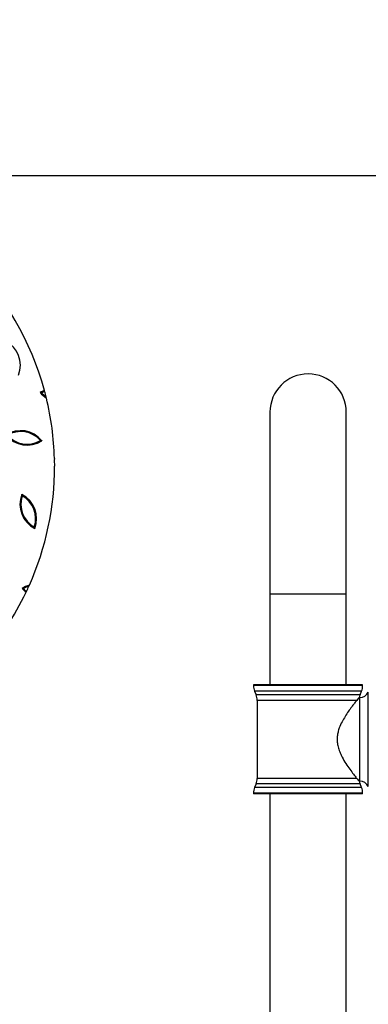
# Model space of a CAD drawing. Units: inches. Extents: x 2 to 8492, y -35 to 7965.
# Drawn here: x 5990 to 6182, y 4918 to 5459 of the extents above; entities that cross this region are included whole.
import ezdxf

# ---------------------------------------------------------------- set-up
doc = ezdxf.new("R2010")
doc.units = ezdxf.units.IN
doc.header["$MEASUREMENT"] = 0
doc.layers.add('dim', color=7, linetype='Continuous', lineweight=13)
doc.layers.add('Motion Dist.', color=130, linetype='Continuous', lineweight=25)
doc.layers.add('Model Line', color=7, linetype='Continuous')
doc.styles.get("Standard").update_dxf_attribs({"font": 'arial.ttf'})
doc.dimstyles.new('nika', dxfattribs={"dimtxt": 60, "dimasz": 20, "dimexe": 20, "dimexo": 40, "dimgap": 10, "dimtad": 0, "dimdec": 0, "dimlfac": 0.1, "dimtxsty": 'Standard', "dimblk": 'OBLIQUE', "dimcen": 5, "dimdle": 10, "dimclrd": 256, "dimclre": 256, "dimclrt": 256, "dimadec": 0, "dimazin": 0, "dimtfac": 1, "dimtdec": 0, "dimtmove": 0, "dimatfit": 3, "dimldrblk": 'OBLIQUE', "dimfxl": 1, "dimarcsym": 0})

# ---------------------------------------------------------------- blocks, each defined once
blk = doc.blocks.new('_Oblique')
at = {"color": 0, "linetype": 'ByBlock', "lineweight": -2}
blk.add_line((-0.5, -0.5), (0.5, 0.5), dxfattribs=at)
blk = doc.blocks.new('*D15')
at = {"layer": 'Model Line', "lineweight": -2, "transparency": 16777216}
for p, q in [((4788.47, 5413.25), (4788.47, 5556.72)), ((6651.47, 5413.25), (6651.47, 5556.72)), ((4778.47, 5536.72), (5646.61, 5536.72)), ((6661.47, 5536.72), (5793.32, 5536.72))]:
    blk.add_line(p, q, dxfattribs=at)
at = {"layer": 'Model Line', "lineweight": -2, "transparency": 16777216, "xscale": 20, "yscale": 20, "zscale": 20, "rotation": 180}
blk.add_blockref('_Oblique', (4788.47, 5536.72), dxfattribs=at)
at = {"layer": 'Model Line', "lineweight": -2, "transparency": 16777216, "xscale": 20, "yscale": 20, "zscale": 20}
blk.add_blockref('_Oblique', (6651.47, 5536.72), dxfattribs=at)
at = {"layer": 'Model Line', "transparency": 16777216, "insert": (5719.97, 5536.72), "char_height": 60, "attachment_point": 5}
blk.add_mtext('190', dxfattribs=at)
blk = doc.blocks.new('*D18')
at = {"linetype": 'Continuous', "lineweight": -2, "transparency": 16777216}
for p in [(6343.45, 6251.07), (5853.03, 5213.37)]:
    blk.add_line(p, (6280.32, 6117.49), dxfattribs=at)
at = {"lineweight": -2, "transparency": 16777216, "xscale": 20, "yscale": 20, "zscale": 20, "rotation": 244.704348073497}
blk.add_blockref('_Oblique', (6280.32, 6117.49), dxfattribs=at)
at = {"transparency": 16777216, "insert": (6388.27, 6345.91), "char_height": 60, "attachment_point": 5, "rotation": 64.7043}
blk.add_mtext('R100', dxfattribs=at)
blk = doc.blocks.new('*D26')
at = {"linetype": 'Continuous', "lineweight": -2, "transparency": 16777216}
for p, q in [((8453.04, 6723.37), (8453.04, 4877.78)), ((8453.04, 2891.25), (8453.04, 4736.84))]:
    blk.add_line(p, q, dxfattribs=at)
at = {"lineweight": -2, "transparency": 16777216}
for p, q in [((5893.03, 6713.37), (8473.04, 6713.37)), ((5888.47, 2901.25), (8473.04, 2901.25))]:
    blk.add_line(p, q, dxfattribs=at)
at = {"lineweight": -2, "transparency": 16777216, "xscale": 20, "yscale": 20, "zscale": 20}
for p, rotation in [((8453.04, 6713.37), 90), ((8453.04, 2901.25), 270)]:
    blk.add_blockref('_Oblique', p, dxfattribs=dict(at, rotation=rotation))
at = {"transparency": 16777216, "insert": (8453.04, 4807.31), "char_height": 60, "attachment_point": 5, "rotation": 90}
blk.add_mtext('381', dxfattribs=at)
blk = doc.blocks.new('*D27')
at = {"linetype": 'Continuous', "lineweight": -2, "transparency": 16777216}
for p, q in [((8164.09, 6223.37), (8164.09, 4878.32)), ((8164.09, 3391.25), (8164.09, 4736.31))]:
    blk.add_line(p, q, dxfattribs=at)
at = {"lineweight": -2, "transparency": 16777216}
for p, q in [((5893.03, 6213.37), (8184.09, 6213.37)), ((5885.95, 3401.25), (8184.09, 3401.25))]:
    blk.add_line(p, q, dxfattribs=at)
at = {"lineweight": -2, "transparency": 16777216, "xscale": 20, "yscale": 20, "zscale": 20}
for p, rotation in [((8164.09, 6213.37), 90), ((8164.09, 3401.25), 270)]:
    blk.add_blockref('_Oblique', p, dxfattribs=dict(at, rotation=rotation))
at = {"transparency": 16777216, "insert": (8164.09, 4807.31), "char_height": 60, "attachment_point": 5, "rotation": 90}
blk.add_mtext('281', dxfattribs=at)

msp = doc.modelspace()

# ---------------------------------------------------------------- linework, layer by layer
for p, q in [((6127.47, 5243.25), (6127.47, 5143.25)), ((6169.47, 5143.25), (6169.47, 5243.25)), ((6127.47, 5143.25), (6127.47, 5093.25)), ((6127.47, 5143.25), (6169.47, 5143.25)), ((6169.47, 5093.25), (6169.47, 5143.25)), ((6118.47, 5093.25), (6118.47, 5092.79)), ((6178.47, 5093.25), (6118.47, 5093.25)), ((6178.47, 5092.79), (6118.47, 5092.79)), ((6178.47, 5092.79), (6178.47, 5093.25)), ((6119.04, 5089.82), (6119.89, 5087.68)), ((6177.89, 5089.82), (6119.04, 5089.82)), ((6177.04, 5087.68), (6119.89, 5087.68)), ((6177, 5086.25), (6176.56, 5086.25)), ((6177, 5040.25), (6177, 5086.25)), ((6177.04, 5087.68), (6177.89, 5089.82)), ((6181.58, 5037.25), (6181.58, 5089.25)), ((6120.47, 5084.71), (6120.47, 5041.79)), ((6175.21, 5084.71), (6120.47, 5084.71)), ((6119.89, 5038.82), (6119.04, 5036.68)), ((6177.04, 5038.82), (6119.89, 5038.82)), ((6175.21, 5041.79), (6120.47, 5041.79)), ((6176.56, 5040.25), (6177, 5040.25)), ((6177.89, 5036.68), (6177.04, 5038.82)), ((6118.47, 5033.71), (6118.47, 5033.25)), ((6178.47, 5033.71), (6118.47, 5033.71)), ((6178.47, 5033.25), (6118.47, 5033.25)), ((6177.89, 5036.68), (6119.04, 5036.68)), ((6127.47, 5033.25), (6127.47, 4670.25)), ((6169.47, 4670.25), (6169.47, 5033.25)), ((6178.47, 5033.25), (6178.47, 5033.71))]:
    msp.add_line(p, q)
for centre, radius, start, end in [((5848.98, 5213.25), 160, 15.1971, 45.0908), ((5975.14, 5268.96), 15, 339.2315, 62.8522), ((6148.47, 5243.25), 21, 0, 180), ((6009.24, 5241.38), 15, 112.9689, 122.8522), ((6012.72, 5263.47), 15, 219.2315, 236.6703), ((6009.24, 5241.38), 14.5, 113.2418, 120.5929), ((6012.72, 5263.47), 14.5, 221.4908, 234.5004), ((5848.98, 5213.25), 160, 13.892, 15.0162), ((5848.98, 5213.25), 160, 1.6359, 13.6236), ((5990.38, 5218.05), 15, 39.2315, 122.8522), ((5990.38, 5218.05), 14.5, 41.4908, 120.5929), ((5993.86, 5240.14), 15, 219.2315, 302.8522), ((5993.86, 5240.14), 14.5, 221.4908, 300.5929), ((6023.8, 5215.93), 15, 172.7849, 188.9742), ((5848.98, 5213.25), 160, 335.9602, 0.1232), ((6004.94, 5192.61), 15, 159.2315, 242.8522), ((6004.94, 5192.61), 14.5, 161.4908, 240.5929), ((5984.07, 5184.58), 15, 339.2315, 62.8522), ((5984.07, 5184.58), 14.5, 341.4908, 60.5929), ((5999.31, 5133.67), 15, 106.2797, 122.8522), ((6002.79, 5155.76), 15, 219.2315, 230.7086), ((5999.31, 5133.67), 14.5, 107.9853, 120.5929), ((6002.79, 5155.76), 14.5, 221.4908, 230.2229), ((5848.98, 5213.25), 160, 334.5983, 335.7219), ((5848.98, 5213.25), 160, 326.6084, 334.4137), ((6126.47, 5092.79), 8, 180, 201.8014), ((6170.47, 5092.79), 8, 338.1986, 0), ((6112.47, 5084.71), 8, 0, 21.8014), ((6184.47, 5084.71), 8, 158.1986, 169.3976), ((6177, 5091.25), 5, 270, 336.4457), ((6112.47, 5041.79), 8, 338.1986, 0), ((6184.47, 5041.79), 8, 190.6466, 201.8014), ((6177, 5035.25), 5, 23.5543, 90), ((6126.47, 5033.71), 8, 158.1986, 180), ((6170.47, 5033.71), 8, 0, 21.8014)]:
    msp.add_arc(centre, radius, start, end)
for points, knots in [([(6001.1, 5253.98), (6001.11, 5253.98), (6001.12, 5253.98), (6001.2, 5253.97), (6001.35, 5253.94), (6001.58, 5253.91), (6001.77, 5253.88), (6001.86, 5253.86), (6001.86, 5253.86)], [0, 0, 0, 0, 0.127842, 0.254946, 0.43988, 0.713614, 0.995504, 1, 1, 1, 1]), ([(6003.52, 5254.71), (6003.52, 5254.71), (6003.5, 5254.76), (6003.47, 5254.88), (6003.43, 5255.02), (6003.4, 5255.13), (6003.39, 5255.19), (6003.39, 5255.19), (6003.39, 5255.19)], [0, 0, 0, 0, 0.007309, 0.225308, 0.443073, 0.659241, 0.873462, 1, 1, 1, 1]), ([(6004.48, 5250.94), (6004.48, 5250.94), (6004.48, 5250.94), (6004.47, 5250.99), (6004.44, 5251.11), (6004.39, 5251.31), (6004.34, 5251.52), (6004.31, 5251.65), (6004.3, 5251.67)], [0, 0, 0, 0, 0.078246, 0.202979, 0.367468, 0.600853, 0.937895, 1, 1, 1, 1]), ([(6001.24, 5227.66), (6001.24, 5227.66), (6001.34, 5227.64), (6001.52, 5227.62), (6001.75, 5227.58), (6001.9, 5227.56), (6001.98, 5227.54), (6001.99, 5227.54), (6002, 5227.54)], [0, 0, 0, 0, 0.004496, 0.286395, 0.560117, 0.745045, 0.87216, 1, 1, 1, 1]), ([(5991.19, 5197.21), (5991.19, 5197.21), (5991.15, 5197.3), (5991.08, 5197.48), (5991, 5197.69), (5990.95, 5197.84), (5990.92, 5197.91), (5990.91, 5197.92), (5990.91, 5197.92)], [0, 0, 0, 0, 0.004456, 0.286383, 0.560094, 0.74505, 0.872157, 1, 1, 1, 1]), ([(5998.09, 5179.26), (5998.09, 5179.26), (5998.09, 5179.27), (5998.06, 5179.35), (5998, 5179.49), (5997.92, 5179.71), (5997.85, 5179.88), (5997.82, 5179.97), (5997.82, 5179.97)], [0, 0, 0, 0, 0.127841, 0.254949, 0.439908, 0.713618, 0.995539, 1, 1, 1, 1]), ([(5991.17, 5146.27), (5991.18, 5146.27), (5991.19, 5146.27), (5991.27, 5146.26), (5991.42, 5146.24), (5991.65, 5146.2), (5991.83, 5146.17), (5991.93, 5146.15), (5991.93, 5146.15)], [0, 0, 0, 0, 0.12784, 0.254952, 0.439881, 0.713612, 0.995504, 1, 1, 1, 1]), ([(5994.83, 5147.46), (5994.87, 5147.54), (5994.94, 5147.69), (5995.02, 5147.88), (5995.07, 5148), (5995.1, 5148.06), (5995.1, 5148.07), (5995.1, 5148.07)], [0, 0, 0, 0, 0.286485, 0.532447, 0.722096, 0.877943, 1, 1, 1, 1]), ([(5993.29, 5144.15), (5993.29, 5144.15), (5993.3, 5144.16), (5993.32, 5144.22), (5993.37, 5144.32), (5993.44, 5144.46), (5993.49, 5144.56), (5993.51, 5144.62), (5993.51, 5144.62)], [0, 0, 0, 0, 0.147871, 0.354037, 0.561984, 0.775215, 0.994596, 1, 1, 1, 1]), ([(6176.56, 5086.19), (6176.57, 5086.2), (6176.59, 5086.23), (6176.12, 5085.77), (6175.52, 5085.07), (6175.21, 5084.71)], [0, 0, 0, 0, 0.200908, 0.590093, 1, 1, 1, 1]), ([(6175.21, 5084.71), (6175.1, 5084.57), (6174.68, 5084.04), (6173.78, 5082.9), (6172.36, 5081.04), (6170.68, 5078.73), (6168.84, 5075.97), (6167.07, 5072.93), (6165.73, 5069.99), (6164.88, 5067.25), (6164.45, 5064.82), (6164.4, 5062.33), (6164.75, 5059.7), (6165.54, 5057.04), (6166.87, 5053.95), (6168.7, 5050.71), (6170.9, 5047.45), (6172.97, 5044.64), (6174.4, 5042.8), (6175.04, 5042.01), (6175.21, 5041.79)], [0, 0, 0, 0, 0.019265, 0.074218, 0.129208, 0.19564, 0.262095, 0.32673, 0.39125, 0.43258, 0.47385, 0.515451, 0.557076, 0.606905, 0.656835, 0.734009, 0.811243, 0.890642, 0.969911, 1, 1, 1, 1]), ([(6175.21, 5041.79), (6175.52, 5041.44), (6176.14, 5040.71), (6176.61, 5040.26), (6176.57, 5040.3), (6176.56, 5040.31)], [0, 0, 0, 0, 0.406801, 0.826774, 1, 1, 1, 1])]:
    msp.add_open_spline(points, degree=3, knots=knots)
at = {"layer": 'dim'}
msp.add_line((5848.98, 5373.25), (6073.98, 5373.25), dxfattribs=at)
at = {"layer": 'Motion Dist.'}
msp.add_line((6651.47, 5373.25), (4788.47, 5373.25), dxfattribs=at)

# ---------------------------------------------------------------- dimensions: what is measured, and where the dimension line sits
for base, p1, p2, picture, middle in [((8453.04, 2901.25), (5853.03, 6713.37), (5848.47, 2901.25), '*D26', (8453.04, 4807.31)), ((8164.09, 3401.25), (5853.03, 6213.37), (5845.95, 3401.25), '*D27', (8164.09, 4807.31))]:
    dim = msp.add_linear_dim(base=base, p1=p1, p2=p2, angle=90, dimstyle='nika')
    dim.commit()
    dim.dimension.update_dxf_attribs({"geometry": picture, "text_midpoint": middle})
dim = msp.add_radius_dim(center=(5853.03, 5213.37), mpoint=(6280.32, 6117.49), dimstyle='nika')
dim.commit()
dim.dimension.update_dxf_attribs({"geometry": '*D18', "text_midpoint": (6388.27, 6345.91), "dimtype": 164})
at = {"layer": 'Model Line'}
dim = msp.add_linear_dim(base=(6651.47, 5536.72), p1=(4788.47, 5373.25), p2=(6651.47, 5373.25), text='190', dimstyle='nika', dxfattribs=at)
dim.commit()
dim.dimension.update_dxf_attribs({"geometry": '*D15', "text_midpoint": (5719.97, 5536.72)})

doc.saveas('drawing.dxf')
